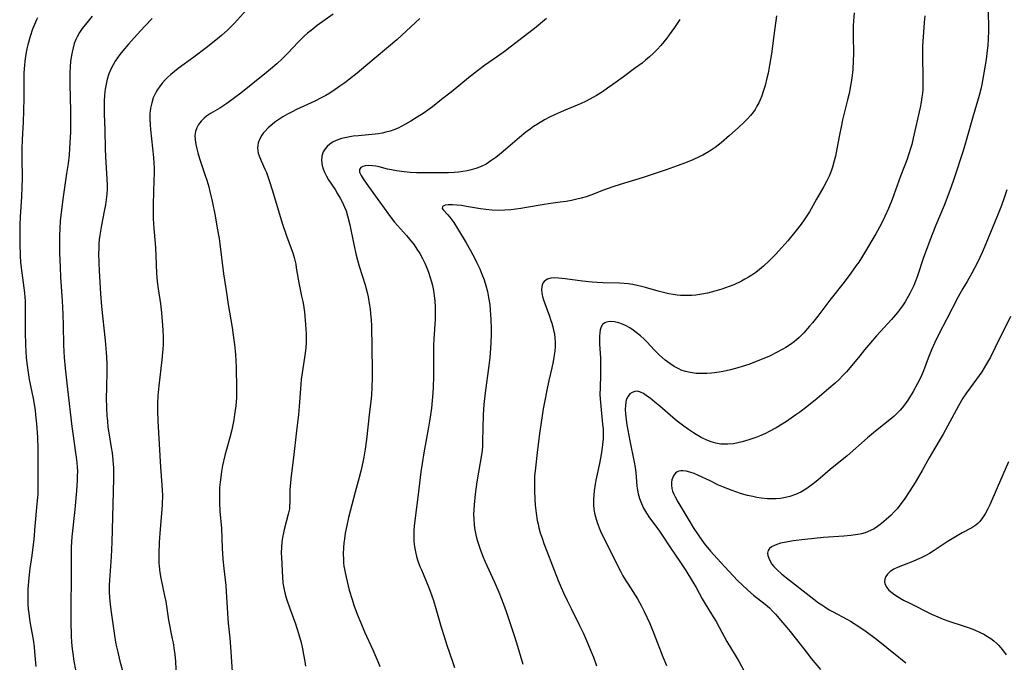
# Model space of a CAD drawing. Units: inches. Extents: x 2038438 to 2043898, y 226784 to 232205.
# Drawn here: x 2039450 to 2039605, y 226919 to 227021 of the extents above; entities that cross this region are included whole.
import ezdxf

# ---------------------------------------------------------------- set-up
doc = ezdxf.new("R2010")
doc.units = ezdxf.units.IN
doc.header["$MEASUREMENT"] = 0
doc.layers.add('c_08_T13S_R18E', color=208, linetype='Continuous')

msp = doc.modelspace()

# ---------------------------------------------------------------- linework, layer by layer
at = {"layer": 'c_08_T13S_R18E'}
for points, elevation in [([(2039461.06, 227021.12), (2039460.4, 227020.35), (2039459.93, 227019.77), (2039459.49, 227019.17), (2039459.06, 227018.54), (2039458.68, 227017.88), (2039458.47, 227017.43), (2039458.23, 227016.79), (2039458.03, 227016.13), (2039457.88, 227015.45), (2039457.78, 227014.9), (2039457.65, 227014.02), (2039457.57, 227013.13), (2039457.52, 227012.16), (2039457.5, 227011.24), (2039457.51, 227010.31), (2039457.63, 227006.19), (2039457.65, 227004.34), (2039457.63, 227002.81), (2039457.54, 227001.15), (2039457.39, 226999.23), (2039457.24, 226997.85), (2039457.02, 226996.29), (2039456.41, 226992.19), (2039456.19, 226990.48), (2039456.02, 226988.85), (2039455.93, 226987.45), (2039455.9, 226986.57), (2039455.89, 226985.16), (2039455.91, 226983.66), (2039455.97, 226981.45), (2039456.04, 226979.9), (2039456.29, 226976.16), (2039456.4, 226974.03), (2039456.46, 226972.27), (2039456.52, 226969.19), (2039456.56, 226968.15), (2039456.62, 226967.18), (2039456.78, 226965.51), (2039457.15, 226962.19), (2039457.84, 226956.31), (2039457.99, 226955.19), (2039458.44, 226952.15), (2039458.54, 226951.45), (2039458.63, 226950.59), (2039458.68, 226949.88), (2039458.71, 226949.16), (2039458.7, 226948.47), (2039458.68, 226947.77), (2039458.57, 226946.15), (2039458.3, 226943.17), (2039457.86, 226938.87), (2039457.79, 226938.04), (2039457.74, 226937.16), (2039457.73, 226936.27), (2039457.72, 226932.28), (2039457.66, 226927.94), (2039457.68, 226925.46), (2039457.75, 226923.23), (2039457.81, 226922.18), (2039457.9, 226921.16), (2039457.99, 226920.42), (2039458.17, 226919.2), (2039458.43, 226917.83)], 982), ([(2039485.45, 227022.13), (2039483.51, 227020.04), (2039482.46, 227018.97), (2039481.5, 227018.07), (2039480.59, 227017.32), (2039479.08, 227016.15), (2039477.11, 227014.66), (2039474.64, 227012.86), (2039474.05, 227012.41), (2039473.47, 227011.94), (2039473, 227011.5), (2039472.61, 227011.11), (2039472.12, 227010.55), (2039471.68, 227009.97), (2039471.38, 227009.52), (2039471.11, 227009.06), (2039470.9, 227008.64), (2039470.71, 227008.22), (2039470.45, 227007.43), (2039470.28, 227006.62), (2039470.21, 227006.13), (2039470.18, 227005.78), (2039470.16, 227004.87), (2039470.2, 227003.95), (2039470.26, 227003.2), (2039470.74, 226998.8), (2039470.81, 226997.87), (2039470.83, 226997.2), (2039470.84, 226996.48), (2039470.75, 226993.53), (2039470.71, 226991.19), (2039470.71, 226989.29), (2039470.75, 226988.2), (2039471.06, 226984.56), (2039471.23, 226980.52), (2039471.33, 226979.21), (2039471.47, 226978.07), (2039471.82, 226975.65), (2039471.98, 226974.26), (2039472.23, 226971.55), (2039472.28, 226970.4), (2039472.26, 226969.23), (2039472.22, 226968.53), (2039472.05, 226966.84), (2039471.57, 226962.74), (2039471.44, 226961.15), (2039471.39, 226959.97), (2039471.38, 226958.75), (2039471.43, 226957.13), (2039471.85, 226949.86), (2039472.08, 226947.06), (2039472.13, 226946.17), (2039472.15, 226945.42), (2039472.12, 226943.98), (2039472.08, 226943.17), (2039471.74, 226939.41), (2039471.64, 226937.95), (2039471.57, 226936.2), (2039471.57, 226935.28), (2039471.59, 226934.75), (2039471.63, 226934.21), (2039471.75, 226933.21), (2039471.91, 226932.32), (2039472.48, 226929.55), (2039472.66, 226928.61), (2039473.13, 226925.69), (2039473.71, 226922.75), (2039473.82, 226922.12), (2039474.01, 226920.93), (2039474.09, 226920.28), (2039474.2, 226919.16), (2039474.34, 226916.79)], 978), ([(2039569.14, 227021.19), (2039568.72, 227018.1), (2039568.36, 227015.19), (2039568.06, 227013.41), (2039567.81, 227012.11), (2039567.64, 227011.35), (2039567.36, 227010.2), (2039567.07, 227009.21), (2039566.83, 227008.55), (2039566.56, 227007.9), (2039566.35, 227007.44), (2039566.07, 227006.91), (2039565.77, 227006.4), (2039565.5, 227006.01), (2039565.05, 227005.43), (2039564.59, 227004.92), (2039564.1, 227004.43), (2039563.09, 227003.5), (2039561.72, 227002.28), (2039560.4, 227001.13), (2039559.46, 227000.38), (2039558.81, 226999.94), (2039558.17, 226999.54), (2039557.5, 226999.17), (2039556.94, 226998.88), (2039555.91, 226998.41), (2039554.76, 226997.94), (2039553.48, 226997.47), (2039551.71, 226996.84), (2039548.07, 226995.62), (2039544.47, 226994.53), (2039543.32, 226994.15), (2039541.84, 226993.63), (2039539.8, 226992.86), (2039539.06, 226992.6), (2039538.3, 226992.37), (2039537.6, 226992.19), (2039536.77, 226992.01), (2039535.93, 226991.86), (2039534.98, 226991.72), (2039533.11, 226991.48), (2039532.43, 226991.38), (2039529.67, 226990.88), (2039528.79, 226990.73), (2039528, 226990.62), (2039527.2, 226990.53), (2039526.24, 226990.46), (2039525.23, 226990.45), (2039524.23, 226990.49), (2039523.25, 226990.57), (2039522.39, 226990.68), (2039520.17, 226991.07), (2039519.39, 226991.19), (2039518.65, 226991.29), (2039517.96, 226991.34), (2039517.3, 226991.34), (2039516.82, 226991.28), (2039516.37, 226991.08), (2039516.34, 226990.72), (2039516.55, 226990.46), (2039517.19, 226989.78), (2039517.54, 226989.38), (2039517.89, 226988.94), (2039518.18, 226988.52), (2039518.78, 226987.56), (2039520.13, 226985.29), (2039520.81, 226984.11), (2039521.57, 226982.71), (2039521.84, 226982.16), (2039522.27, 226981.21), (2039522.63, 226980.34), (2039522.95, 226979.46), (2039523.23, 226978.58), (2039523.48, 226977.63), (2039523.68, 226976.67), (2039523.85, 226975.56), (2039523.94, 226974.67), (2039524.03, 226973.19), (2039524.06, 226971.72), (2039524.06, 226970.85), (2039524.03, 226969.53), (2039523.98, 226968.64), (2039523.86, 226967.19), (2039523.72, 226965.91), (2039523.12, 226961.59), (2039522.92, 226959.75), (2039522.81, 226958.16), (2039522.73, 226953.9), (2039522.7, 226953.19), (2039522.64, 226952.49), (2039522.55, 226951.81), (2039522.07, 226949.1), (2039521.83, 226947.57), (2039521.56, 226945.59), (2039521.37, 226943.92), (2039521.32, 226943.14), (2039521.31, 226942.45), (2039521.33, 226941.63), (2039521.39, 226940.82), (2039521.47, 226940.21), (2039521.67, 226939.15), (2039521.84, 226938.5), (2039522.02, 226937.86), (2039522.4, 226936.76), (2039522.83, 226935.65), (2039523.1, 226935.01), (2039524.61, 226931.68), (2039525.29, 226930.1), (2039526.05, 226928.23), (2039526.46, 226927.08), (2039527.66, 226923.43), (2039528.07, 226922.13), (2039529.06, 226918.75)], 968), ([(2039581.43, 227021.66), (2039581.32, 227020.39), (2039581.27, 227019.58), (2039581.24, 227018.17), (2039581.3, 227015.15), (2039581.28, 227014.12), (2039581.2, 227012.69), (2039581.05, 227011.32), (2039580.91, 227010.45), (2039580.61, 227008.9), (2039580.38, 227007.93), (2039579.6, 227004.77), (2039579.35, 227003.67), (2039579.09, 227002.4), (2039578.69, 227000.16), (2039578.47, 226999.03), (2039578.28, 226998.26), (2039578, 226997.27), (2039577.78, 226996.63), (2039577.46, 226995.85), (2039577.11, 226995.11), (2039576.61, 226994.2), (2039575.45, 226992.23), (2039574.34, 226990.23), (2039573.95, 226989.57), (2039573.53, 226988.93), (2039573.04, 226988.24), (2039572.28, 226987.26), (2039570.92, 226985.63), (2039569.99, 226984.57), (2039568.97, 226983.45), (2039568.04, 226982.51), (2039567.1, 226981.63), (2039566.47, 226981.1), (2039565.87, 226980.64), (2039565.26, 226980.21), (2039564.72, 226979.87), (2039564.16, 226979.55), (2039563.6, 226979.25), (2039562.39, 226978.7), (2039561.66, 226978.41), (2039560.53, 226978.01), (2039559.42, 226977.67), (2039558.26, 226977.38), (2039557.36, 226977.2), (2039556.42, 226977.07), (2039555.8, 226977.01), (2039554.89, 226976.98), (2039553.98, 226977), (2039553.48, 226977.04), (2039552.81, 226977.13), (2039552.17, 226977.25), (2039551.53, 226977.39), (2039550.47, 226977.66), (2039548.47, 226978.24), (2039547.62, 226978.46), (2039547.15, 226978.57), (2039546.45, 226978.71), (2039545.74, 226978.81), (2039545.09, 226978.88), (2039544.33, 226978.94), (2039541.79, 226979.01), (2039540.81, 226979.05), (2039540.05, 226979.11), (2039538.53, 226979.26), (2039535.76, 226979.64), (2039534.7, 226979.75), (2039534.07, 226979.76), (2039533.5, 226979.71), (2039532.99, 226979.58), (2039532.7, 226979.43), (2039532.45, 226979.22), (2039532.26, 226978.96), (2039532.13, 226978.66), (2039532.06, 226978.32), (2039532.04, 226977.95), (2039532.09, 226977.42), (2039532.19, 226976.85), (2039532.33, 226976.33), (2039532.53, 226975.72), (2039533.29, 226973.71), (2039533.47, 226973.21), (2039533.65, 226972.64), (2039533.81, 226972.05), (2039533.95, 226971.5), (2039534.06, 226970.94), (2039534.15, 226970.23), (2039534.18, 226969.63), (2039534.17, 226968.92), (2039534.11, 226968.21), (2039533.99, 226967.26), (2039533.87, 226966.54), (2039533.66, 226965.54), (2039533.18, 226963.55), (2039532.85, 226962.05), (2039532.53, 226960.42), (2039532.3, 226959.06), (2039531.9, 226956.54), (2039531.71, 226955.16), (2039531.37, 226952.19), (2039531.06, 226949.77), (2039530.95, 226948.44), (2039530.91, 226947.75), (2039530.9, 226946.84), (2039530.91, 226946.16), (2039530.97, 226944.74), (2039531.04, 226943.88), (2039531.19, 226942.57), (2039531.37, 226941.42), (2039531.48, 226940.84), (2039531.62, 226940.27), (2039531.84, 226939.48), (2039532.11, 226938.63), (2039532.41, 226937.79), (2039532.86, 226936.6), (2039534.68, 226931.93), (2039535.13, 226930.84), (2039535.5, 226930.01), (2039536.07, 226928.79), (2039536.7, 226927.51), (2039538.05, 226924.86), (2039538.67, 226923.57), (2039539.32, 226922.12), (2039539.9, 226920.69), (2039540.23, 226919.82), (2039540.71, 226918.49)], 966), ([(2039592.58, 227021.19), (2039592.49, 227020.15), (2039592.24, 227016.39), (2039592.21, 227015.6), (2039592.2, 227014.71), (2039592.27, 227011.52), (2039592.28, 227010.24), (2039592.25, 227009.47), (2039592.21, 227008.98), (2039592.13, 227008.34), (2039591.99, 227007.52), (2039591.83, 227006.69), (2039590.76, 227001.84), (2039590.52, 227000.88), (2039590.34, 227000.24), (2039590.07, 226999.37), (2039589.77, 226998.54), (2039588.74, 226995.85), (2039587.4, 226992.17), (2039586.82, 226990.72), (2039586.27, 226989.47), (2039585.67, 226988.25), (2039584.83, 226986.76), (2039583.04, 226983.71), (2039582.58, 226982.95), (2039582.14, 226982.27), (2039581.76, 226981.72), (2039580.91, 226980.54), (2039579.83, 226979.12), (2039577.59, 226976.24), (2039575.7, 226973.75), (2039574.85, 226972.68), (2039574.39, 226972.13), (2039573.46, 226971.1), (2039572.71, 226970.35), (2039572.33, 226970.01), (2039571.93, 226969.67), (2039571.18, 226969.13), (2039570.64, 226968.78), (2039570.07, 226968.45), (2039569.28, 226968.03), (2039568.04, 226967.43), (2039567.13, 226967.03), (2039565.96, 226966.54), (2039564.78, 226966.1), (2039563.75, 226965.75), (2039563.07, 226965.55), (2039561.88, 226965.23), (2039560.73, 226964.98), (2039560.08, 226964.87), (2039559.38, 226964.76), (2039558.91, 226964.71), (2039558.16, 226964.65), (2039557.42, 226964.64), (2039556.45, 226964.68), (2039555.5, 226964.81), (2039554.79, 226964.98), (2039554.11, 226965.2), (2039553.7, 226965.38), (2039552.97, 226965.77), (2039552.28, 226966.23), (2039551.56, 226966.79), (2039550.69, 226967.57), (2039549.85, 226968.41), (2039548.71, 226969.61), (2039548.25, 226970.07), (2039547.65, 226970.62), (2039547, 226971.16), (2039546.5, 226971.53), (2039545.99, 226971.86), (2039545.42, 226972.18), (2039544.85, 226972.45), (2039544.25, 226972.68), (2039543.55, 226972.84), (2039542.89, 226972.88), (2039542.32, 226972.79), (2039542.02, 226972.68), (2039541.66, 226972.39), (2039541.45, 226972.02), (2039541.32, 226971.59), (2039541.24, 226971.09), (2039541.2, 226970.55), (2039541.2, 226969.95), (2039541.21, 226969.38), (2039541.33, 226967.09), (2039541.35, 226965.44), (2039541.34, 226964.37), (2039541.28, 226962.5), (2039541.27, 226961.27), (2039541.33, 226960.06), (2039541.69, 226956.65), (2039541.75, 226955.91), (2039541.78, 226955.18), (2039541.76, 226954.34), (2039541.69, 226953.45), (2039541.58, 226952.56), (2039541.47, 226951.86), (2039541.2, 226950.46), (2039540.62, 226947.81), (2039540.51, 226947.16), (2039540.36, 226946.14), (2039540.29, 226945.43), (2039540.26, 226944.73), (2039540.27, 226943.93), (2039540.32, 226943.23), (2039540.42, 226942.62), (2039540.55, 226942.02), (2039540.82, 226941.11), (2039541.13, 226940.29), (2039541.48, 226939.48), (2039544.52, 226933.42), (2039544.9, 226932.7), (2039545.31, 226932.01), (2039545.71, 226931.36), (2039546.83, 226929.66), (2039547.19, 226929.07), (2039547.79, 226928), (2039548.27, 226927.05), (2039549.13, 226925.16), (2039549.78, 226923.6), (2039551.2, 226919.89), (2039551.77, 226918.5)], 964), ([(2039452.43, 227020.87), (2039452.25, 227020.55), (2039451.92, 227019.82), (2039451.64, 227019.07), (2039451.27, 227017.93), (2039450.89, 227016.62), (2039450.73, 227015.95), (2039450.57, 227015.15), (2039450.41, 227014.03), (2039450.34, 227013.37), (2039450.27, 227012.19), (2039450.24, 227011.02), (2039450.24, 227008.18), (2039450.2, 227006.19), (2039450.13, 227004.37), (2039450, 227001.63), (2039449.95, 227000.17), (2039449.94, 226998.7), (2039449.97, 226995.5), (2039449.95, 226994.17), (2039449.89, 226992.58), (2039449.69, 226989.4), (2039449.63, 226988.15), (2039449.6, 226987.06), (2039449.6, 226985.16), (2039449.67, 226983.3), (2039449.75, 226982.19), (2039449.92, 226980.59), (2039450.35, 226977.41), (2039450.42, 226976.7), (2039450.46, 226976.15), (2039450.47, 226975.65), (2039450.47, 226974.88), (2039450.44, 226973.13), (2039450.44, 226971.21), (2039450.5, 226969.2), (2039450.55, 226968.15), (2039450.63, 226967.18), (2039450.72, 226966.3), (2039450.92, 226964.85), (2039451.12, 226963.73), (2039451.73, 226960.69), (2039452.02, 226958.87), (2039452.11, 226958.15), (2039452.26, 226956.71), (2039452.4, 226954.63), (2039452.44, 226952.69), (2039452.45, 226949.18), (2039452.48, 226947.36), (2039452.47, 226946.17), (2039452.44, 226945.59), (2039452.31, 226944.06), (2039451.97, 226940.55), (2039451.81, 226938.43), (2039451.7, 226937.2), (2039451.52, 226935.88), (2039451.21, 226933.83), (2039451.05, 226932.39), (2039450.9, 226930.59), (2039450.87, 226929.81), (2039450.86, 226929.02), (2039450.88, 226928.19), (2039450.94, 226927.43), (2039451.02, 226926.76), (2039451.22, 226925.44), (2039451.71, 226922.65), (2039451.87, 226921.48), (2039451.96, 226920.68), (2039452.17, 226918.37)], 984), ([(2039470.53, 227020.77), (2039469.38, 227019.57), (2039468.16, 227018.25), (2039466.77, 227016.7), (2039465.9, 227015.66), (2039465.44, 227015.09), (2039465.04, 227014.56), (2039464.67, 227014), (2039464.35, 227013.45), (2039464.06, 227012.87), (2039463.7, 227012.02), (2039463.44, 227011.17), (2039463.26, 227010.4), (2039463.12, 227009.61), (2039463.06, 227009.16), (2039463.01, 227008.64), (2039462.95, 227007.69), (2039462.93, 227006.74), (2039462.94, 227005.72), (2039463.04, 227003.1), (2039463.11, 227000.18), (2039463.17, 226998.95), (2039463.38, 226995.37), (2039463.41, 226994.48), (2039463.4, 226993.84), (2039463.36, 226993.01), (2039463.28, 226992.17), (2039463.16, 226991.34), (2039462.97, 226990.3), (2039462.52, 226988.11), (2039462.4, 226987.45), (2039462.26, 226986.52), (2039462.18, 226985.83), (2039462.12, 226985.14), (2039462.08, 226984.41), (2039462.07, 226983.63), (2039462.09, 226982.16), (2039462.14, 226980.9), (2039462.36, 226977.25), (2039462.53, 226975.23), (2039463.1, 226969.87), (2039463.26, 226967.99), (2039463.3, 226967.28), (2039463.34, 226966.07), (2039463.35, 226965.13), (2039463.29, 226962.3), (2039463.28, 226960.88), (2039463.32, 226959.19), (2039463.38, 226958.03), (2039463.45, 226957.11), (2039463.55, 226956.19), (2039463.67, 226955.28), (2039464.06, 226952.95), (2039464.19, 226952.11), (2039464.26, 226951.55), (2039464.37, 226950.34), (2039464.4, 226949.75), (2039464.41, 226949.16), (2039464.41, 226948.05), (2039464.29, 226943.94), (2039464.16, 226938.01), (2039464.06, 226935.67), (2039463.8, 226932.01), (2039463.76, 226931.23), (2039463.76, 226930.18), (2039463.79, 226929.29), (2039463.88, 226928.18), (2039464.03, 226926.94), (2039464.57, 226923.25), (2039464.75, 226922.2), (2039464.9, 226921.46), (2039465.08, 226920.64), (2039465.44, 226919.2), (2039466.39, 226915.86)], 980), ([(2039512.8, 227020.77), (2039511.41, 227019.46), (2039509.17, 227017.41), (2039507.55, 227016.02), (2039504.28, 227013.27), (2039502.92, 227012.15), (2039501.68, 227011.17), (2039500.95, 227010.61), (2039500.19, 227010.05), (2039499.42, 227009.52), (2039498.58, 227008.98), (2039497.97, 227008.62), (2039497.34, 227008.27), (2039496.24, 227007.72), (2039493.34, 227006.37), (2039492.65, 227006.03), (2039491.91, 227005.63), (2039491.19, 227005.22), (2039490.39, 227004.71), (2039489.91, 227004.38), (2039489.46, 227004.03), (2039488.84, 227003.5), (2039488.3, 227002.93), (2039488.1, 227002.68), (2039487.85, 227002.34), (2039487.52, 227001.75), (2039487.29, 227001.14), (2039487.2, 227000.72), (2039487.17, 227000.31), (2039487.21, 226999.9), (2039487.29, 226999.49), (2039487.42, 226999.08), (2039487.75, 226998.25), (2039488.34, 226996.94), (2039488.57, 226996.41), (2039489.03, 226995.14), (2039489.55, 226993.54), (2039490.58, 226990.02), (2039491.13, 226988.25), (2039491.75, 226986.42), (2039492.5, 226984.42), (2039492.74, 226983.72), (2039492.95, 226983.01), (2039493.2, 226981.92), (2039493.3, 226981.37), (2039493.57, 226979.55), (2039493.67, 226978.98), (2039494.14, 226976.91), (2039494.32, 226976.06), (2039494.42, 226975.49), (2039494.57, 226974.35), (2039494.77, 226972.43), (2039494.82, 226971.65), (2039494.85, 226970.92), (2039494.86, 226970.18), (2039494.83, 226969.47), (2039494.78, 226968.77), (2039494.68, 226967.89), (2039494.23, 226964.79), (2039494.09, 226963.71), (2039493.94, 226962.23), (2039493.76, 226959.45), (2039493.66, 226958.19), (2039493.27, 226955.13), (2039492.93, 226951.84), (2039492.44, 226948.04), (2039492.33, 226946.88), (2039492.3, 226946.26), (2039492.28, 226944.37), (2039492.23, 226943.61), (2039492.2, 226943.27), (2039492.03, 226942.43), (2039491.36, 226940), (2039491.25, 226939.5), (2039491.11, 226938.75), (2039491.01, 226938), (2039490.94, 226937.24), (2039490.92, 226936.33), (2039490.94, 226935.61), (2039491.09, 226932.49), (2039491.17, 226931.58), (2039491.31, 226930.72), (2039491.48, 226929.98), (2039491.68, 226929.24), (2039491.85, 226928.72), (2039492.21, 226927.69), (2039493.17, 226925.09), (2039493.66, 226923.57), (2039494.04, 226922.14), (2039494.27, 226921.13), (2039494.44, 226920.27), (2039494.63, 226919.13), (2039494.73, 226918.41)], 974), ([(2039532.82, 227020.77), (2039532.21, 227020.23), (2039531.2, 227019.4), (2039529.32, 227017.97), (2039527.06, 227016.21), (2039526.32, 227015.65), (2039525.1, 227014.77), (2039523.03, 227013.34), (2039521.91, 227012.51), (2039520.48, 227011.39), (2039517.74, 227009.14), (2039516.25, 227007.94), (2039514.82, 227006.83), (2039514.06, 227006.26), (2039513.51, 227005.88), (2039512.39, 227005.15), (2039511.38, 227004.53), (2039510.55, 227004.06), (2039509.97, 227003.75), (2039509.38, 227003.46), (2039508.68, 227003.17), (2039508.13, 227002.97), (2039507.44, 227002.78), (2039506.87, 227002.65), (2039506.3, 227002.55), (2039505.22, 227002.41), (2039503.1, 227002.24), (2039502.27, 227002.15), (2039501.47, 227002.03), (2039500.95, 227001.92), (2039500.44, 227001.78), (2039500, 227001.64), (2039499.57, 227001.47), (2039499.04, 227001.21), (2039498.57, 227000.9), (2039498.17, 227000.55), (2039497.84, 227000.16), (2039497.55, 226999.67), (2039497.35, 226999), (2039497.3, 226998.35), (2039497.39, 226997.55), (2039497.54, 226997), (2039497.69, 226996.59), (2039498.05, 226995.84), (2039498.4, 226995.26), (2039499.41, 226993.73), (2039499.83, 226993.05), (2039500.23, 226992.36), (2039500.59, 226991.67), (2039500.92, 226990.97), (2039501.15, 226990.35), (2039501.4, 226989.56), (2039501.74, 226988.17), (2039502.38, 226985.07), (2039502.76, 226983.38), (2039502.98, 226982.55), (2039503.25, 226981.61), (2039504.15, 226978.68), (2039504.47, 226977.49), (2039504.63, 226976.78), (2039504.82, 226975.73), (2039504.94, 226974.91), (2039505.04, 226974.09), (2039505.11, 226973.16), (2039505.15, 226972.21), (2039505.27, 226965.21), (2039505.27, 226964), (2039505.24, 226962.51), (2039505.18, 226961.26), (2039505.09, 226960.28), (2039504.82, 226958.13), (2039504.4, 226954.25), (2039504.19, 226952.73), (2039503.97, 226951.44), (2039503.81, 226950.68), (2039503.48, 226949.21), (2039503.22, 226948.23), (2039502.57, 226945.93), (2039501.55, 226941.91), (2039501.26, 226940.66), (2039501.02, 226939.42), (2039500.89, 226938.52), (2039500.81, 226937.84), (2039500.75, 226937.15), (2039500.72, 226936.09), (2039500.74, 226935.3), (2039500.77, 226934.76), (2039500.83, 226934.22), (2039500.94, 226933.49), (2039501.15, 226932.47), (2039501.31, 226931.81), (2039501.67, 226930.45), (2039502.12, 226928.96), (2039502.41, 226928.07), (2039502.93, 226926.62), (2039503.47, 226925.24), (2039504.09, 226923.83), (2039505.38, 226921.01), (2039506.19, 226919.13), (2039506.48, 226918.39)], 972), ([(2039553.9, 227020.62), (2039553.05, 227019.33), (2039552.21, 227018.18), (2039551.82, 227017.67), (2039550.86, 227016.51), (2039550.28, 227015.88), (2039549.71, 227015.3), (2039549.08, 227014.72), (2039548.44, 227014.16), (2039547.91, 227013.73), (2039546.74, 227012.85), (2039544.97, 227011.57), (2039543.28, 227010.31), (2039542.48, 227009.75), (2039541.66, 227009.2), (2039540.73, 227008.62), (2039539.69, 227008.02), (2039538.99, 227007.65), (2039538.28, 227007.31), (2039537.66, 227007.05), (2039535.5, 227006.19), (2039534.09, 227005.56), (2039533.3, 227005.17), (2039532.5, 227004.75), (2039531.38, 227004.08), (2039530.79, 227003.7), (2039530.22, 227003.3), (2039529.58, 227002.82), (2039528.53, 227001.95), (2039526.36, 227000.06), (2039525.66, 226999.47), (2039524.8, 226998.8), (2039524.05, 226998.26), (2039523.28, 226997.77), (2039522.39, 226997.33), (2039521.68, 226997.06), (2039520.94, 226996.83), (2039520.29, 226996.68), (2039519.6, 226996.57), (2039518.93, 226996.48), (2039518.24, 226996.42), (2039517.33, 226996.38), (2039515.86, 226996.36), (2039512.93, 226996.36), (2039512.27, 226996.37), (2039511.28, 226996.42), (2039510.33, 226996.51), (2039509.12, 226996.69), (2039508.35, 226996.83), (2039507.71, 226996.97), (2039506.38, 226997.3), (2039505.86, 226997.41), (2039505.32, 226997.49), (2039504.63, 226997.52), (2039504.17, 226997.47), (2039503.79, 226997.37), (2039503.5, 226997.21), (2039503.3, 226996.93), (2039503.3, 226996.49), (2039503.54, 226995.93), (2039503.87, 226995.41), (2039504.68, 226994.23), (2039506.51, 226991.75), (2039507.84, 226989.84), (2039508.27, 226989.26), (2039508.83, 226988.57), (2039510.71, 226986.47), (2039511.2, 226985.89), (2039511.89, 226985), (2039512.35, 226984.31), (2039512.79, 226983.61), (2039513.21, 226982.85), (2039513.58, 226982.1), (2039514.02, 226981.09), (2039514.23, 226980.53), (2039514.41, 226980), (2039514.66, 226979.14), (2039514.79, 226978.58), (2039514.95, 226977.77), (2039515.08, 226976.96), (2039515.17, 226976.17), (2039515.22, 226975.22), (2039515.24, 226974.15), (2039515.21, 226973.21), (2039515.01, 226970.17), (2039514.97, 226969.08), (2039514.95, 226967.49), (2039514.99, 226964.9), (2039514.99, 226964.17), (2039514.92, 226962.53), (2039514.85, 226961.61), (2039514.63, 226959.21), (2039514.39, 226957.46), (2039514.19, 226956.21), (2039513.43, 226952.14), (2039513.17, 226950.47), (2039512.99, 226949.15), (2039512.57, 226945.54), (2039512.02, 226941.45), (2039511.93, 226940.54), (2039511.88, 226939.88), (2039511.86, 226939.01), (2039511.88, 226938.14), (2039511.96, 226937.28), (2039512.11, 226936.47), (2039512.29, 226935.76), (2039512.51, 226935.07), (2039512.83, 226934.19), (2039513.06, 226933.63), (2039514.17, 226930.98), (2039514.44, 226930.26), (2039514.95, 226928.8), (2039515.34, 226927.53), (2039516.18, 226924.6), (2039516.63, 226923.1), (2039517.07, 226921.75), (2039517.97, 226919.13), (2039518.27, 226918.19)], 970), ([(2039605.53, 226993.67), (2039605.12, 226992.44), (2039604.67, 226991.21), (2039604.05, 226989.64), (2039602.23, 226985.16), (2039601.64, 226983.78), (2039601.29, 226983.02), (2039600.91, 226982.22), (2039600.01, 226980.53), (2039599.27, 226979.22), (2039598.6, 226978.08), (2039597.86, 226976.77), (2039596.02, 226973.21), (2039594.78, 226970.87), (2039594.09, 226969.45), (2039593.64, 226968.4), (2039593.12, 226967.09), (2039592.37, 226965.11), (2039592.04, 226964.34), (2039591.72, 226963.66), (2039591.41, 226963.07), (2039590.72, 226961.83), (2039589.98, 226960.61), (2039589.51, 226959.92), (2039589.01, 226959.26), (2039588.68, 226958.87), (2039588.34, 226958.51), (2039587.74, 226957.95), (2039587.1, 226957.4), (2039584.81, 226955.53), (2039583.55, 226954.49), (2039580.31, 226951.64), (2039577.61, 226949.48), (2039575.67, 226947.81), (2039574.94, 226947.21), (2039574.18, 226946.66), (2039573.8, 226946.41), (2039572.98, 226945.94), (2039572.14, 226945.55), (2039571.27, 226945.24), (2039570.59, 226945.07), (2039569.79, 226944.92), (2039569.09, 226944.85), (2039568.39, 226944.84), (2039567.71, 226944.86), (2039566.73, 226944.97), (2039566.06, 226945.07), (2039565.39, 226945.21), (2039564.56, 226945.41), (2039563.64, 226945.67), (2039562.73, 226945.96), (2039562.15, 226946.16), (2039560.77, 226946.71), (2039560, 226947.04), (2039558.65, 226947.68), (2039556.83, 226948.56), (2039556.16, 226948.85), (2039555.45, 226949.09), (2039554.89, 226949.22), (2039554.36, 226949.28), (2039554.03, 226949.27), (2039553.73, 226949.22), (2039553.46, 226949.11), (2039553.22, 226948.94), (2039552.93, 226948.58), (2039552.75, 226948.24), (2039552.63, 226947.85), (2039552.57, 226947.5), (2039552.55, 226947.01), (2039552.61, 226946.51), (2039552.74, 226946.05), (2039552.93, 226945.58), (2039553.12, 226945.19), (2039553.59, 226944.37), (2039555.28, 226941.49), (2039556, 226940.32), (2039556.88, 226939), (2039557.75, 226937.81), (2039558.72, 226936.59), (2039559.76, 226935.41), (2039561.6, 226933.42), (2039563.07, 226931.88), (2039563.65, 226931.32), (2039564.6, 226930.44), (2039565.53, 226929.66), (2039567.37, 226928.2), (2039568.04, 226927.61), (2039568.52, 226927.13), (2039568.98, 226926.63), (2039569.84, 226925.65), (2039570.79, 226924.54), (2039571.32, 226923.9), (2039572.12, 226922.9), (2039574.03, 226920.4), (2039574.64, 226919.65), (2039576.12, 226917.89)], 960), ([(2039606.13, 226973.68), (2039603.72, 226968.75), (2039602.94, 226967.24), (2039602.34, 226966.18), (2039601.58, 226964.95), (2039600.76, 226963.78), (2039599.16, 226961.62), (2039598.59, 226960.76), (2039597.9, 226959.58), (2039596.18, 226956.36), (2039595.46, 226955.07), (2039594.85, 226954.03), (2039593.62, 226951.98), (2039593.27, 226951.36), (2039592.16, 226949.32), (2039591.6, 226948.34), (2039591.07, 226947.45), (2039590.23, 226946.1), (2039589.32, 226944.74), (2039588.66, 226943.86), (2039588.19, 226943.3), (2039587.73, 226942.79), (2039587.25, 226942.3), (2039586.48, 226941.58), (2039585.72, 226940.94), (2039585.13, 226940.5), (2039584.58, 226940.14), (2039584.01, 226939.84), (2039583.16, 226939.5), (2039582.59, 226939.33), (2039582, 226939.21), (2039580.92, 226939.05), (2039579.77, 226938.95), (2039576.58, 226938.73), (2039573.62, 226938.43), (2039571.79, 226938.21), (2039570.4, 226937.97), (2039569.77, 226937.83), (2039569.19, 226937.65), (2039568.81, 226937.51), (2039568.37, 226937.29), (2039568.03, 226937.01), (2039567.81, 226936.67), (2039567.75, 226936.3), (2039567.8, 226935.88), (2039567.92, 226935.5), (2039568.09, 226935.1), (2039568.44, 226934.54), (2039568.73, 226934.17), (2039569.2, 226933.68), (2039570.01, 226932.96), (2039571.19, 226931.99), (2039574.29, 226929.57), (2039575.03, 226929), (2039575.81, 226928.43), (2039576.3, 226928.09), (2039576.79, 226927.77), (2039577.49, 226927.34), (2039578.12, 226926.98), (2039580.28, 226925.82), (2039580.82, 226925.52), (2039581.74, 226924.97), (2039582.65, 226924.37), (2039583.3, 226923.91), (2039584.94, 226922.67), (2039588.23, 226920.07), (2039588.75, 226919.65), (2039589.59, 226918.92)], 958)]:
    msp.add_lwpolyline(points, dxfattribs=dict(at, elevation=elevation))
for points in [[(2039499.14, 227021.44, 976), (2039496.59, 227019.64, 976), (2039495.63, 227018.89, 976), (2039495.08, 227018.43, 976), (2039494.54, 227017.95, 976), (2039493.6, 227017.04, 976), (2039491.97, 227015.31, 976), (2039491.1, 227014.44, 976), (2039490.22, 227013.62, 976), (2039489.52, 227013.01, 976), (2039488.59, 227012.24, 976), (2039484.52, 227008.99, 976), (2039483.54, 227008.23, 976), (2039482.3, 227007.34, 976), (2039481.19, 227006.62, 976), (2039479.73, 227005.74, 976), (2039479.13, 227005.32, 976), (2039478.76, 227005.03, 976), (2039478.27, 227004.55, 976), (2039477.86, 227004.04, 976), (2039477.56, 227003.49, 976), (2039477.36, 227002.91, 976), (2039477.28, 227002.26, 976), (2039477.31, 227001.59, 976), (2039477.41, 227000.85, 976), (2039477.56, 227000.17, 976), (2039477.73, 226999.53, 976), (2039478, 226998.65, 976), (2039478.91, 226995.95, 976), (2039479.15, 226995.2, 976), (2039479.46, 226994.15, 976), (2039479.64, 226993.45, 976), (2039479.98, 226991.9, 976), (2039480.46, 226989.58, 976), (2039480.82, 226987.62, 976), (2039481.1, 226986, 976), (2039481.23, 226985.14, 976), (2039481.82, 226980.43, 976), (2039482.2, 226977.76, 976), (2039482.53, 226975.59, 976), (2039483.14, 226971.94, 976), (2039483.32, 226970.75, 976), (2039483.51, 226969.26, 976), (2039483.68, 226967.69, 976), (2039483.75, 226966.62, 976), (2039483.79, 226965.76, 976), (2039483.87, 226962.13, 976), (2039483.84, 226960.89, 976), (2039483.73, 226959.55, 976), (2039483.55, 226958.17, 976), (2039483.42, 226957.32, 976), (2039483.11, 226955.75, 976), (2039482.82, 226954.57, 976), (2039482.01, 226951.7, 976), (2039481.66, 226950.13, 976), (2039481.49, 226949.18, 976), (2039481.35, 226948.29, 976), (2039481.25, 226947.48, 976), (2039481.18, 226946.66, 976), (2039481.14, 226945.66, 976), (2039481.15, 226944.22, 976), (2039481.23, 226942.89, 976), (2039481.46, 226940.15, 976), (2039481.59, 226937.09, 976), (2039481.71, 226935.31, 976), (2039481.84, 226933.86, 976), (2039482.15, 226931.14, 976), (2039482.23, 226930.16, 976), (2039482.46, 226926.01, 976), (2039482.52, 226925.19, 976), (2039482.77, 226922.82, 976), (2039482.9, 226921.46, 976), (2039483.24, 226916.71, 976)], [(2039602.58, 227022.22, 962), (2039602.64, 227018.85, 962), (2039602.61, 227017.49, 962), (2039602.55, 227016.55, 962), (2039602.4, 227015.22, 962), (2039602.26, 227014.3, 962), (2039601.59, 227010.36, 962), (2039601.43, 227009.58, 962), (2039601.19, 227008.58, 962), (2039600.24, 227005.39, 962), (2039599.11, 227001.47, 962), (2039598.64, 226999.88, 962), (2039597.17, 226995.38, 962), (2039596.76, 226994.19, 962), (2039596.38, 226993.16, 962), (2039595.62, 226991.19, 962), (2039594.33, 226988.11, 962), (2039593.38, 226985.68, 962), (2039592.78, 226984.09, 962), (2039592.4, 226983.02, 962), (2039591.42, 226980.08, 962), (2039591.12, 226979.24, 962), (2039590.84, 226978.58, 962), (2039590.55, 226977.93, 962), (2039590.24, 226977.3, 962), (2039589.97, 226976.81, 962), (2039589.48, 226976, 962), (2039589.18, 226975.54, 962), (2039588.72, 226974.92, 962), (2039588.25, 226974.32, 962), (2039587.33, 226973.22, 962), (2039584.97, 226970.61, 962), (2039583.07, 226968.4, 962), (2039582.3, 226967.48, 962), (2039580.77, 226965.6, 962), (2039580.22, 226964.95, 962), (2039579.64, 226964.33, 962), (2039579.03, 226963.72, 962), (2039578.4, 226963.14, 962), (2039577.43, 226962.27, 962), (2039575.58, 226960.72, 962), (2039573.94, 226959.4, 962), (2039572.84, 226958.57, 962), (2039572.2, 226958.11, 962), (2039570.71, 226957.1, 962), (2039569.1, 226956.1, 962), (2039568.02, 226955.51, 962), (2039567.41, 226955.21, 962), (2039566.66, 226954.87, 962), (2039565.9, 226954.56, 962), (2039564.79, 226954.16, 962), (2039563.74, 226953.85, 962), (2039563.05, 226953.69, 962), (2039562.36, 226953.56, 962), (2039561.48, 226953.48, 962), (2039560.93, 226953.48, 962), (2039560.38, 226953.52, 962), (2039559.56, 226953.65, 962), (2039558.85, 226953.86, 962), (2039558.15, 226954.13, 962), (2039557.24, 226954.56, 962), (2039556.46, 226955.01, 962), (2039556.03, 226955.28, 962), (2039555.26, 226955.8, 962), (2039554.5, 226956.35, 962), (2039553.45, 226957.14, 962), (2039552.75, 226957.72, 962), (2039550.72, 226959.48, 962), (2039549.94, 226960.14, 962), (2039549.18, 226960.75, 962), (2039548.8, 226961.05, 962), (2039548.15, 226961.49, 962), (2039547.67, 226961.73, 962), (2039547.2, 226961.86, 962), (2039546.75, 226961.83, 962), (2039546.33, 226961.67, 962), (2039546, 226961.43, 962), (2039545.71, 226961.11, 962), (2039545.48, 226960.68, 962), (2039545.35, 226960.18, 962), (2039545.28, 226959.61, 962), (2039545.27, 226959, 962), (2039545.3, 226958.27, 962), (2039545.4, 226957.33, 962), (2039545.52, 226956.54, 962), (2039545.97, 226954.04, 962), (2039546.65, 226950.68, 962), (2039546.81, 226949.82, 962), (2039546.92, 226949.03, 962), (2039547.11, 226946.84, 962), (2039547.19, 226946.24, 962), (2039547.31, 226945.65, 962), (2039547.53, 226944.89, 962), (2039547.81, 226944.14, 962), (2039548.16, 226943.4, 962), (2039548.6, 226942.61, 962), (2039549.1, 226941.86, 962), (2039550.54, 226939.91, 962), (2039551.08, 226939.13, 962), (2039552.32, 226937.26, 962), (2039554, 226934.81, 962), (2039554.83, 226933.53, 962), (2039555.88, 226931.82, 962), (2039556.44, 226930.86, 962), (2039557.43, 226929.06, 962), (2039557.9, 226928.27, 962), (2039558.9, 226926.66, 962), (2039559.62, 226925.46, 962), (2039560.1, 226924.6, 962), (2039561.33, 226922.33, 962), (2039562.63, 226920.17, 962), (2039563.25, 226919.09, 962), (2039563.98, 226917.75, 962)], [(2039605.81, 226950.71, 956), (2039604.01, 226946.62, 956), (2039602.84, 226943.9, 956), (2039602.56, 226943.29, 956), (2039602.13, 226942.48, 956), (2039601.72, 226941.84, 956), (2039601.26, 226941.26, 956), (2039601, 226940.99, 956), (2039600.64, 226940.69, 956), (2039600, 226940.27, 956), (2039598.5, 226939.47, 956), (2039597.43, 226938.87, 956), (2039596.12, 226938.05, 956), (2039594.07, 226936.69, 956), (2039593.3, 226936.22, 956), (2039592.66, 226935.87, 956), (2039592.01, 226935.54, 956), (2039591.29, 226935.22, 956), (2039590.68, 226934.97, 956), (2039588.38, 226934.08, 956), (2039587.69, 226933.76, 956), (2039587.1, 226933.39, 956), (2039586.68, 226932.98, 956), (2039586.42, 226932.59, 956), (2039586.27, 226932.18, 956), (2039586.23, 226931.8, 956), (2039586.29, 226931.42, 956), (2039586.56, 226930.86, 956), (2039586.92, 226930.42, 956), (2039587.35, 226930.05, 956), (2039587.84, 226929.69, 956), (2039588.25, 226929.42, 956), (2039589.23, 226928.86, 956), (2039590.22, 226928.35, 956), (2039593.62, 226926.66, 956), (2039594.66, 226926.19, 956), (2039595.46, 226925.86, 956), (2039596.38, 226925.53, 956), (2039598.79, 226924.74, 956), (2039599.61, 226924.45, 956), (2039600.43, 226924.14, 956), (2039601.3, 226923.76, 956), (2039601.9, 226923.46, 956), (2039602.48, 226923.13, 956), (2039603.01, 226922.79, 956), (2039603.51, 226922.41, 956), (2039603.98, 226922, 956), (2039604.24, 226921.74, 956), (2039604.59, 226921.34, 956), (2039605.02, 226920.79, 956), (2039605.42, 226920.2, 956)]]:
    msp.add_polyline3d(points, dxfattribs=at)

doc.saveas('drawing.dxf')
